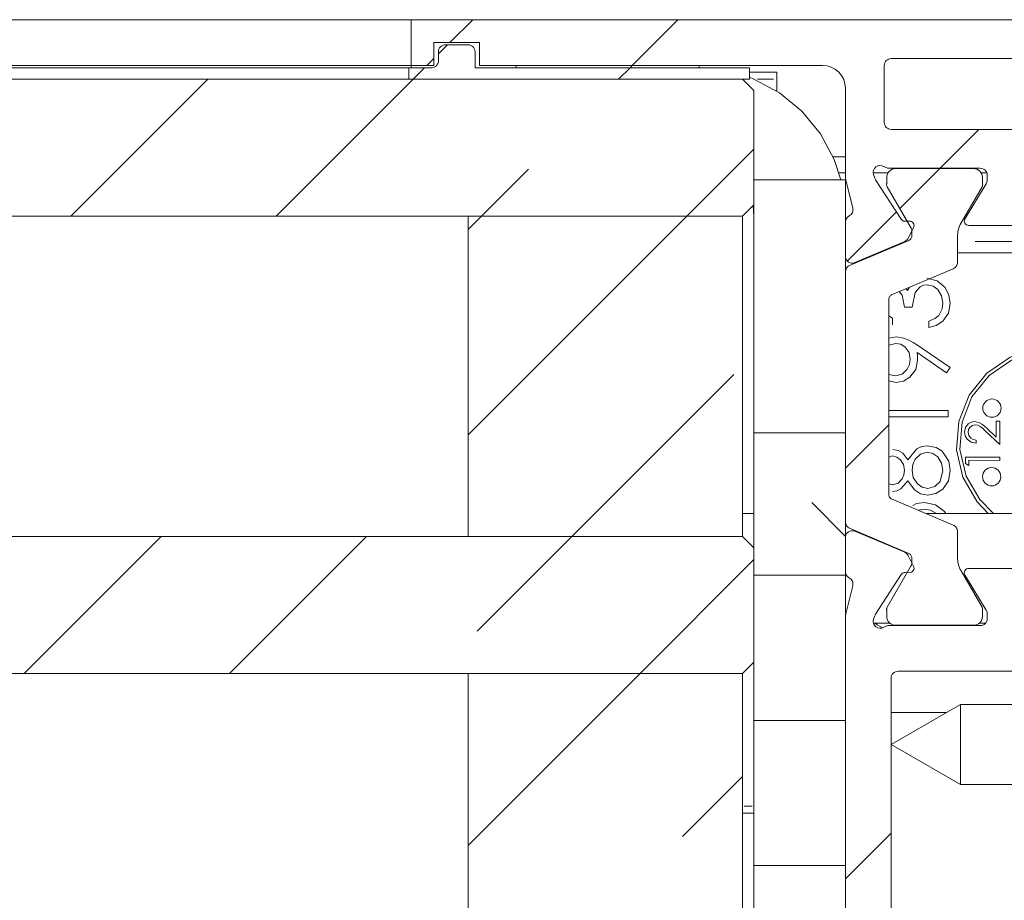
# Model space of a CAD drawing. Units: millimetres. Extents: x 0 to 1189, y 0 to 1796.
# Drawn here: x 756 to 777, y 1329 to 1348 of the extents above; entities that cross this region are included whole.
import ezdxf

# ---------------------------------------------------------------- set-up
doc = ezdxf.new("R2010")
doc.units = ezdxf.units.MM

msp = doc.modelspace()

# ---------------------------------------------------------------- linework, layer by layer
at = {"color": 7, "lineweight": 0}
for points in [[(735.67, 1347.855), (764.127, 1347.855)], [(764.127, 1346.856), (764.127, 1347.855)], [(764.127, 1347.855), (779.138, 1347.855)], [(764.975, 1347.355), (765.475, 1347.856)], [(764.975, 1347.355), (765.475, 1347.856)], [(764.975, 1347.355), (765.475, 1347.856)], [(764.975, 1347.355), (765.475, 1347.856)], [(764.975, 1347.355), (765.475, 1347.856)], [(764.975, 1347.355), (765.475, 1347.856)], [(768.966, 1346.856), (769.965, 1347.856)], [(768.966, 1346.856), (769.965, 1347.856)], [(768.966, 1346.856), (769.965, 1347.856)], [(768.966, 1346.856), (769.965, 1347.856)], [(768.966, 1346.856), (769.965, 1347.856)], [(768.966, 1346.856), (769.965, 1347.856)], [(765.627, 1347.356), (764.627, 1347.356)], [(764.627, 1347.356), (764.627, 1346.856)], [(765.627, 1346.856), (765.627, 1347.356)], [(764.727, 1347.107), (764.925, 1347.306)], [(764.727, 1347.107), (764.925, 1347.306)], [(764.727, 1347.107), (764.925, 1347.306)], [(764.727, 1347.107), (764.925, 1347.306)], [(764.727, 1347.107), (764.925, 1347.306)], [(764.727, 1347.107), (764.925, 1347.306)], [(764.727, 1347.156), (764.73, 1347.185), (764.738, 1347.213), (764.752, 1347.239), (764.771, 1347.262), (764.794, 1347.28), (764.82, 1347.294), (764.848, 1347.303), (764.877, 1347.305)], [(764.727, 1346.955), (764.727, 1347.156)], [(764.877, 1347.305), (765.377, 1347.305)], [(765.377, 1347.305), (765.406, 1347.303), (765.434, 1347.294), (765.461, 1347.28), (765.483, 1347.262), (765.502, 1347.239), (765.516, 1347.213), (765.524, 1347.185), (765.527, 1347.156)], [(765.527, 1347.156), (765.527, 1346.806)], [(764.475, 1346.856), (764.627, 1347.007)], [(764.475, 1346.856), (764.627, 1347.007)], [(764.475, 1346.856), (764.627, 1347.007)], [(764.475, 1346.856), (764.627, 1347.007)], [(764.475, 1346.856), (764.627, 1347.007)], [(764.475, 1346.856), (764.627, 1347.007)], [(764.577, 1346.806), (764.606, 1346.808), (764.634, 1346.817), (764.66, 1346.831), (764.683, 1346.849), (764.702, 1346.872), (764.715, 1346.898), (764.724, 1346.926), (764.727, 1346.955)], [(774.627, 1347.006), (774.598, 1347.003), (774.57, 1346.994), (774.544, 1346.98), (774.521, 1346.961), (774.502, 1346.939), (774.488, 1346.913), (774.48, 1346.885), (774.477, 1346.856)], [(780.127, 1347.006), (774.627, 1347.006)], [(735.67, 1346.856), (764.127, 1346.856)], [(764.077, 1346.806), (735.67, 1346.806)], [(764.077, 1346.555), (764.077, 1346.806)], [(764.077, 1346.806), (764.577, 1346.806)], [(764.627, 1346.856), (764.127, 1346.856)], [(764.127, 1346.856), (764.127, 1346.831), (764.127, 1346.817), (764.127, 1346.806)], [(764.175, 1346.556), (764.425, 1346.805)], [(764.175, 1346.556), (764.425, 1346.805)], [(764.175, 1346.556), (764.425, 1346.805)], [(764.175, 1346.556), (764.425, 1346.805)], [(764.175, 1346.556), (764.425, 1346.805)], [(764.175, 1346.556), (764.425, 1346.805)], [(765.527, 1346.806), (771.527, 1346.806)], [(773.127, 1346.856), (765.627, 1346.856)], [(766.427, 1346.806), (766.427, 1346.856)], [(770.427, 1346.856), (766.427, 1346.856)], [(770.427, 1346.806), (766.427, 1346.806)], [(768.665, 1346.556), (768.916, 1346.805)], [(768.665, 1346.556), (768.916, 1346.805)], [(768.665, 1346.556), (768.916, 1346.805)], [(768.665, 1346.556), (768.916, 1346.805)], [(768.665, 1346.556), (768.916, 1346.805)], [(768.665, 1346.556), (768.916, 1346.805)], [(768.916, 1346.805), (768.966, 1346.856)], [(768.916, 1346.805), (768.966, 1346.856)], [(768.916, 1346.805), (768.966, 1346.856)], [(768.916, 1346.805), (768.966, 1346.856)], [(768.916, 1346.805), (768.966, 1346.856)], [(768.916, 1346.805), (768.966, 1346.856)], [(770.427, 1346.806), (770.427, 1346.856)], [(771.527, 1346.806), (771.527, 1346.555)], [(771.527, 1346.705), (772.127, 1346.705)], [(772.127, 1346.555), (772.127, 1346.585), (772.127, 1346.613), (772.127, 1346.639), (772.127, 1346.662), (772.127, 1346.68), (772.127, 1346.694), (772.127, 1346.705)], [(773.627, 1346.355), (773.617, 1346.453), (773.589, 1346.547), (773.543, 1346.633), (773.481, 1346.709), (773.405, 1346.771), (773.318, 1346.818), (773.224, 1346.846), (773.127, 1346.856)], [(774.477, 1346.856), (774.477, 1345.605)], [(735.67, 1346.555), (771.377, 1346.555)], [(756.685, 1343.556), (759.685, 1346.556)], [(756.685, 1343.556), (759.685, 1346.556)], [(756.685, 1343.556), (759.685, 1346.556)], [(756.685, 1343.556), (759.685, 1346.556)], [(756.685, 1343.556), (759.685, 1346.556)], [(756.685, 1343.556), (759.685, 1346.556)], [(761.175, 1343.556), (764.175, 1346.556)], [(761.175, 1343.556), (764.175, 1346.556)], [(761.175, 1343.556), (764.175, 1346.556)], [(761.175, 1343.556), (764.175, 1346.556)], [(761.175, 1343.556), (764.175, 1346.556)], [(761.175, 1343.556), (764.175, 1346.556)], [(771.527, 1346.555), (764.077, 1346.555)], [(771.627, 1346.305), (771.377, 1346.555)], [(771.527, 1346.595), (771.621, 1346.558), (772.183, 1346.258), (772.675, 1345.854), (773.079, 1345.361), (773.38, 1344.799), (773.527, 1344.356)], [(772.127, 1346.555), (772.127, 1346.294)], [(771.627, 1346.305), (771.627, 1343.806)], [(773.627, 1344.442), (773.627, 1346.355)], [(774.477, 1345.605), (774.48, 1345.576), (774.488, 1345.548), (774.502, 1345.522), (774.521, 1345.5), (774.544, 1345.481), (774.57, 1345.467), (774.598, 1345.458), (774.627, 1345.455)], [(774.627, 1345.455), (780.127, 1345.455)], [(775.696, 1344.606), (776.546, 1345.455)], [(775.696, 1344.606), (776.546, 1345.455)], [(775.696, 1344.606), (776.546, 1345.455)], [(775.696, 1344.606), (776.546, 1345.455)], [(775.696, 1344.606), (776.546, 1345.455)], [(775.696, 1344.606), (776.546, 1345.455)], [(770.156, 1343.556), (771.627, 1345.027)], [(770.156, 1343.556), (771.627, 1345.027)], [(770.156, 1343.556), (771.627, 1345.027)], [(770.156, 1343.556), (771.627, 1345.027)], [(770.156, 1343.556), (771.627, 1345.027)], [(770.156, 1343.556), (771.627, 1345.027)], [(773.627, 1344.855), (773.356, 1344.855)], [(765.665, 1343.556), (766.697, 1344.586)], [(765.665, 1343.556), (766.697, 1344.586)], [(765.665, 1343.556), (766.697, 1344.586)], [(765.665, 1343.556), (766.697, 1344.586)], [(765.665, 1343.556), (766.697, 1344.586)], [(765.665, 1343.556), (766.697, 1344.586)], [(774.244, 1344.469), (774.237, 1344.514), (774.244, 1344.559), (774.263, 1344.6), (774.294, 1344.634), (774.334, 1344.656), (774.379, 1344.665), (774.424, 1344.661), (774.466, 1344.643)], [(774.466, 1344.643), (774.481, 1344.634), (774.497, 1344.627), (774.513, 1344.62), (774.529, 1344.615), (774.546, 1344.611), (774.563, 1344.608), (774.581, 1344.606), (774.598, 1344.606)], [(774.727, 1344.6), (774.689, 1344.597), (774.652, 1344.586), (774.619, 1344.568), (774.589, 1344.543), (774.565, 1344.514), (774.547, 1344.48), (774.536, 1344.443), (774.532, 1344.406)], [(774.598, 1344.606), (776.577, 1344.606)], [(774.727, 1344.6), (776.427, 1344.6)], [(774.816, 1343.725), (775.691, 1344.601)], [(774.816, 1343.725), (775.691, 1344.601)], [(774.816, 1343.725), (775.691, 1344.601)], [(774.816, 1343.725), (775.691, 1344.601)], [(774.816, 1343.725), (775.691, 1344.601)], [(774.816, 1343.725), (775.691, 1344.601)], [(776.622, 1344.406), (776.618, 1344.443), (776.607, 1344.48), (776.589, 1344.514), (776.565, 1344.543), (776.535, 1344.568), (776.502, 1344.586), (776.465, 1344.597), (776.427, 1344.6)], [(776.727, 1344.455), (776.724, 1344.485), (776.716, 1344.513), (776.702, 1344.539), (776.683, 1344.562), (776.66, 1344.58), (776.634, 1344.594), (776.606, 1344.602), (776.577, 1344.606)], [(773.627, 1344.356), (771.627, 1344.356)], [(773.627, 1344.505), (773.485, 1344.505)], [(773.627, 1344.442), (773.627, 1344.426), (773.628, 1344.411), (773.629, 1344.396), (773.63, 1344.381), (773.633, 1344.366), (773.635, 1344.351), (773.638, 1344.336), (773.642, 1344.321)], [(773.627, 1344.356), (773.627, 1343.431)], [(773.788, 1343.735), (773.642, 1344.321)], [(774.559, 1344.505), (774.237, 1344.505)], [(774.244, 1344.469), (774.27, 1344.391)], [(774.27, 1344.391), (774.275, 1344.377), (774.281, 1344.364)], [(774.848, 1343.491), (774.287, 1344.356)], [(774.532, 1344.284), (774.532, 1344.406)], [(776.718, 1344.505), (776.595, 1344.505)], [(776.622, 1344.406), (776.622, 1344.284)], [(776.705, 1344.267), (776.714, 1344.285), (776.721, 1344.304), (776.726, 1344.324), (776.726, 1344.335), (776.727, 1344.345)], [(776.727, 1344.455), (776.727, 1344.345)], [(774.532, 1344.284), (774.529, 1344.273), (774.528, 1344.263), (774.527, 1344.253), (774.528, 1344.242), (774.529, 1344.232), (774.532, 1344.221), (774.54, 1344.202)], [(775.063, 1343.296), (774.54, 1344.202)], [(776.614, 1344.202), (776.157, 1343.412)], [(776.242, 1343.507), (776.705, 1344.267)], [(776.614, 1344.202), (776.622, 1344.221), (776.625, 1344.232), (776.627, 1344.242), (776.627, 1344.253), (776.626, 1344.263), (776.625, 1344.273), (776.622, 1344.284)], [(771.377, 1343.555), (771.627, 1343.806)], [(771.606, 1343.784), (771.627, 1343.555)], [(771.627, 1343.806), (771.627, 1338.817)], [(773.788, 1343.735), (773.792, 1343.71), (773.792, 1343.685), (773.787, 1343.66), (773.779, 1343.636), (773.766, 1343.614), (773.75, 1343.594), (773.731, 1343.578), (773.71, 1343.565)], [(735.67, 1343.555), (771.377, 1343.555)], [(765.377, 1338.777), (770.156, 1343.556)], [(765.377, 1343.267), (765.665, 1343.556)], [(765.377, 1338.777), (770.156, 1343.556)], [(765.377, 1343.267), (765.665, 1343.556)], [(765.377, 1338.777), (770.156, 1343.556)], [(765.377, 1343.267), (765.665, 1343.556)], [(765.377, 1338.777), (770.156, 1343.556)], [(765.377, 1343.267), (765.665, 1343.556)], [(765.377, 1338.777), (770.156, 1343.556)], [(765.377, 1343.267), (765.665, 1343.556)], [(765.377, 1338.777), (770.156, 1343.556)], [(765.377, 1343.267), (765.665, 1343.556)], [(765.377, 1343.555), (765.377, 1336.556)], [(765.377, 1343.555), (771.377, 1343.555)], [(771.377, 1343.555), (771.377, 1336.556)], [(773.627, 1343.431), (773.628, 1343.451), (773.633, 1343.471), (773.64, 1343.491), (773.649, 1343.509), (773.662, 1343.526), (773.676, 1343.541), (773.692, 1343.554), (773.71, 1343.565)], [(773.668, 1342.578), (774.743, 1343.653)], [(773.668, 1342.578), (774.743, 1343.653)], [(773.668, 1342.578), (774.743, 1343.653)], [(773.668, 1342.578), (774.743, 1343.653)], [(773.668, 1342.578), (774.743, 1343.653)], [(773.668, 1342.578), (774.743, 1343.653)], [(774.938, 1343.446), (774.924, 1343.446), (774.911, 1343.447), (774.899, 1343.451), (774.887, 1343.456), (774.875, 1343.463), (774.865, 1343.471), (774.848, 1343.491)], [(775.021, 1343.45), (774.938, 1343.446)], [(775.021, 1343.45), (775.048, 1343.449), (775.072, 1343.44), (775.094, 1343.425), (775.111, 1343.405), (775.122, 1343.382), (775.127, 1343.356), (775.125, 1343.33), (775.116, 1343.305)], [(776.242, 1343.507), (776.231, 1343.483), (776.227, 1343.457), (776.23, 1343.431), (776.24, 1343.407), (776.256, 1343.385), (776.276, 1343.369), (776.301, 1343.359), (776.327, 1343.355)], [(773.627, 1343.431), (773.627, 1342.681)], [(775.116, 1343.305), (774.998, 1343.074)], [(775.077, 1343.246), (775.076, 1343.259), (775.074, 1343.272), (775.069, 1343.284), (775.063, 1343.296)], [(775.077, 1343.122), (775.077, 1343.246)], [(776.157, 1343.412), (776.139, 1343.377), (776.123, 1343.342), (776.109, 1343.305), (776.097, 1343.267), (776.088, 1343.229), (776.082, 1343.19), (776.078, 1343.151), (776.077, 1343.112)], [(778.427, 1343.355), (776.327, 1343.355)], [(773.718, 1342.479), (775.016, 1343.03)], [(774.923, 1343.004), (774.935, 1343.01), (774.946, 1343.016), (774.957, 1343.024), (774.967, 1343.033), (774.984, 1343.052), (774.992, 1343.063), (774.998, 1343.074)], [(775.016, 1343.03), (775.029, 1343.036), (775.041, 1343.045), (775.051, 1343.055), (775.06, 1343.066), (775.067, 1343.079), (775.073, 1343.093), (775.076, 1343.107), (775.077, 1343.122)], [(776.077, 1343.112), (776.077, 1342.547)], [(773.835, 1342.542), (774.923, 1343.004)], [(773.627, 1342.681), (773.627, 1342.341)], [(773.835, 1342.542), (773.8, 1342.532), (773.763, 1342.531), (773.727, 1342.539), (773.694, 1342.555), (773.666, 1342.579), (773.645, 1342.61), (773.632, 1342.644), (773.627, 1342.681)], [(778.677, 1342.755), (776.077, 1342.755)], [(773.718, 1342.479), (773.699, 1342.469), (773.681, 1342.456), (773.665, 1342.441), (773.652, 1342.424), (773.641, 1342.404), (773.633, 1342.384), (773.629, 1342.363), (773.627, 1342.341)], [(775.986, 1342.409), (774.638, 1341.837)], [(775.986, 1342.409), (776.005, 1342.419), (776.023, 1342.432), (776.039, 1342.447), (776.052, 1342.464), (776.063, 1342.484), (776.071, 1342.504), (776.075, 1342.525), (776.077, 1342.547)], [(773.627, 1336.87), (773.627, 1342.341)], [(775.405, 1342.201), (775.631, 1342.146), (775.809, 1341.997), (775.891, 1341.834), (775.918, 1341.652)], [(774.953, 1341.971), (774.988, 1341.934)], [(774.988, 1341.934), (775.031, 1342.004)], [(775.419, 1342.059), (775.337, 1342.047), (775.262, 1342.011), (775.15, 1341.892), (775.083, 1341.57)], [(775.755, 1341.654), (775.731, 1341.816), (775.647, 1341.955), (775.544, 1342.031), (775.419, 1342.059)], [(774.638, 1341.837), (774.625, 1341.83), (774.613, 1341.822), (774.602, 1341.812), (774.594, 1341.8), (774.587, 1341.788), (774.581, 1341.774), (774.578, 1341.759), (774.577, 1341.745)], [(774.577, 1341.745), (774.577, 1337.466)], [(774.92, 1341.57), (774.866, 1341.829), (774.805, 1341.908)], [(775.083, 1341.57), (774.92, 1341.57)], [(775.918, 1341.652), (775.88, 1341.439), (775.757, 1341.261), (775.613, 1341.171), (775.449, 1341.122)], [(775.669, 1341.389), (775.74, 1341.53), (775.755, 1341.654)], [(774.577, 1341.377), (774.656, 1341.326)], [(774.656, 1341.326), (774.656, 1341.183)], [(775.449, 1341.265), (775.582, 1341.318), (775.669, 1341.389)], [(775.449, 1341.122), (775.449, 1341.265)], [(774.577, 1340.891), (774.736, 1340.919)], [(774.736, 1340.919), (774.906, 1340.891), (775.011, 1340.85), (775.109, 1340.796), (775.203, 1340.736)], [(774.727, 1340.776), (774.585, 1340.74)], [(775.043, 1340.434), (775.018, 1340.577), (774.936, 1340.696), (774.839, 1340.756), (774.727, 1340.776)], [(775.203, 1340.736), (775.918, 1340.247)], [(780.177, 1338.927), (780.15, 1339.067), (779.924, 1339.643), (779.538, 1340.126), (779.027, 1340.475), (778.436, 1340.657), (777.818, 1340.657), (777.227, 1340.475), (776.716, 1340.126), (776.33, 1339.643), (776.104, 1339.067), (776.058, 1338.45), (776.196, 1337.847), (776.505, 1337.312), (776.747, 1337.055)], [(774.727, 1340.064), (774.871, 1340.103), (774.978, 1340.209), (775.027, 1340.317), (775.043, 1340.434)], [(775.839, 1340.133), (775.193, 1340.575)], [(775.193, 1340.575), (775.203, 1340.481), (775.205, 1340.408)], [(779.391, 1337.055), (779.691, 1337.359), (779.989, 1337.875), (780.121, 1338.456), (780.077, 1339.05), (779.859, 1339.605), (779.487, 1340.072), (778.995, 1340.408), (778.425, 1340.583), (777.829, 1340.583), (777.259, 1340.408), (776.767, 1340.072), (776.395, 1339.605), (776.177, 1339.05), (776.132, 1338.456), (776.265, 1337.875), (776.563, 1337.359), (776.863, 1337.055)], [(775.205, 1340.408), (775.164, 1340.202), (775.039, 1340.034), (774.898, 1339.949), (774.735, 1339.921)], [(775.918, 1340.247), (775.839, 1340.133)], [(767.646, 1336.555), (771.187, 1340.097)], [(767.646, 1336.555), (771.187, 1340.097)], [(767.646, 1336.555), (771.187, 1340.097)], [(767.646, 1336.555), (771.187, 1340.097)], [(767.646, 1336.555), (771.187, 1340.097)], [(767.646, 1336.555), (771.187, 1340.097)], [(774.586, 1340.106), (774.614, 1340.087), (774.727, 1340.064)], [(774.735, 1339.921), (774.577, 1339.956)], [(774.577, 1339.311), (775.877, 1339.311)], [(775.877, 1339.169), (774.577, 1339.169)], [(775.877, 1339.311), (775.877, 1339.169)], [(773.627, 1338.047), (774.577, 1338.997)], [(773.627, 1338.047), (774.577, 1338.997)], [(773.627, 1338.047), (774.577, 1338.997)], [(773.627, 1338.047), (774.577, 1338.997)], [(773.627, 1338.047), (774.577, 1338.997)], [(773.627, 1338.047), (774.577, 1338.997)], [(776.234, 1338.839), (776.253, 1338.937), (776.313, 1339.014), (776.38, 1339.053), (776.457, 1339.065)], [(776.463, 1338.998), (776.396, 1338.982), (776.344, 1338.938), (776.319, 1338.89), (776.311, 1338.836)], [(776.457, 1339.065), (776.562, 1339.042), (776.621, 1339.004), (776.674, 1338.96), (776.726, 1338.913)], [(776.692, 1338.855), (776.623, 1338.92), (776.576, 1338.958), (776.523, 1338.987), (776.463, 1338.998)], [(776.925, 1338.724), (776.926, 1339.073)], [(776.926, 1339.073), (777.003, 1339.073)], [(777.003, 1339.073), (777.002, 1338.564)], [(771.627, 1338.817), (771.627, 1327.383)], [(771.627, 1338.817), (773.627, 1338.817)], [(773.627, 1338.817), (773.627, 1327.383)], [(776.483, 1338.594), (776.377, 1338.617), (776.29, 1338.682), (776.247, 1338.756), (776.234, 1338.839)], [(776.311, 1338.836), (776.325, 1338.762), (776.372, 1338.702), (776.424, 1338.673), (776.483, 1338.661)], [(777.002, 1338.564), (776.692, 1338.855)], [(776.726, 1338.913), (776.925, 1338.724)], [(774.993, 1338.231), (775.185, 1338.469), (775.295, 1338.521), (775.414, 1338.538)], [(775.414, 1338.538), (775.61, 1338.5), (775.743, 1338.417)], [(776.483, 1338.661), (776.483, 1338.594)], [(774.655, 1338.314), (774.577, 1338.288)], [(774.92, 1338.003), (774.898, 1338.127), (774.831, 1338.233), (774.751, 1338.291), (774.655, 1338.314)], [(774.661, 1338.456), (774.777, 1338.437), (774.879, 1338.377), (774.993, 1338.231)], [(775.417, 1338.395), (775.267, 1338.352), (775.154, 1338.242), (775.1, 1338.13), (775.083, 1338.007)], [(775.755, 1337.997), (775.731, 1338.158), (775.646, 1338.296), (775.542, 1338.369), (775.417, 1338.395)], [(775.743, 1338.417), (775.888, 1338.201), (775.918, 1337.996)], [(776.25, 1338.149), (776.251, 1338.287)], [(776.251, 1338.287), (777.001, 1338.285)], [(777.001, 1338.285), (777.001, 1338.218)], [(776.327, 1338.104), (776.25, 1338.149)], [(777.001, 1338.218), (776.327, 1338.22)], [(776.327, 1338.22), (776.327, 1338.104)], [(774.658, 1337.683), (774.778, 1337.722), (774.865, 1337.814), (774.907, 1337.904), (774.92, 1338.003)], [(775.083, 1338.007), (775.111, 1337.844), (775.2, 1337.705), (775.305, 1337.628), (775.432, 1337.601)], [(775.918, 1337.996), (775.882, 1337.772), (775.754, 1337.586), (775.603, 1337.492), (775.428, 1337.459)], [(775.432, 1337.601), (775.585, 1337.644), (775.696, 1337.756), (775.755, 1337.997)], [(774.577, 1337.702), (774.658, 1337.683)], [(774.993, 1337.772), (774.836, 1337.592), (774.75, 1337.554), (774.656, 1337.54)], [(775.428, 1337.459), (775.272, 1337.487), (775.138, 1337.57), (774.993, 1337.772)], [(774.577, 1337.466), (774.578, 1337.451), (774.581, 1337.437), (774.587, 1337.423), (774.594, 1337.411), (774.602, 1337.399), (774.613, 1337.389), (774.625, 1337.38), (774.638, 1337.374)], [(773.627, 1336.555), (772.89, 1337.293)], [(773.627, 1336.555), (772.89, 1337.293)], [(773.627, 1336.555), (772.89, 1337.293)], [(773.627, 1336.555), (772.89, 1337.293)], [(773.627, 1336.555), (772.89, 1337.293)], [(773.627, 1336.555), (772.89, 1337.293)], [(775.986, 1336.802), (774.638, 1337.374)], [(775.103, 1337.23), (775.183, 1337.272), (775.358, 1337.296)], [(775.358, 1337.296), (775.599, 1337.247), (775.796, 1337.102), (775.822, 1337.055)], [(771.627, 1337.055), (771.377, 1337.055)], [(775.352, 1337.154), (775.222, 1337.126)], [(775.616, 1337.055), (775.49, 1337.132), (775.352, 1337.154)], [(779.366, 1337.055), (775.388, 1337.055)], [(773.627, 1336.87), (773.629, 1336.848), (773.633, 1336.827), (773.641, 1336.806), (773.652, 1336.787), (773.665, 1336.77), (773.681, 1336.755), (773.699, 1336.742), (773.718, 1336.732)], [(776.077, 1336.664), (776.075, 1336.686), (776.071, 1336.707), (776.063, 1336.727), (776.052, 1336.746), (776.039, 1336.764), (776.023, 1336.779), (776.005, 1336.792), (775.986, 1336.802)], [(735.67, 1336.556), (771.377, 1336.556)], [(755.666, 1333.555), (758.666, 1336.555)], [(755.666, 1333.555), (758.666, 1336.555)], [(755.666, 1333.555), (758.666, 1336.555)], [(755.666, 1333.555), (758.666, 1336.555)], [(755.666, 1333.555), (758.666, 1336.555)], [(755.666, 1333.555), (758.666, 1336.555)], [(760.156, 1333.555), (763.156, 1336.555)], [(760.156, 1333.555), (763.156, 1336.555)], [(760.156, 1333.555), (763.156, 1336.555)], [(760.156, 1333.555), (763.156, 1336.555)], [(760.156, 1333.555), (763.156, 1336.555)], [(760.156, 1333.555), (763.156, 1336.555)], [(765.377, 1336.556), (771.377, 1336.556)], [(765.574, 1334.484), (767.646, 1336.555)], [(765.574, 1334.484), (767.646, 1336.555)], [(765.574, 1334.484), (767.646, 1336.555)], [(765.574, 1334.484), (767.646, 1336.555)], [(765.574, 1334.484), (767.646, 1336.555)], [(765.574, 1334.484), (767.646, 1336.555)], [(771.627, 1336.305), (771.377, 1336.556)], [(773.627, 1336.531), (773.632, 1336.567), (773.645, 1336.601), (773.666, 1336.631), (773.694, 1336.655), (773.727, 1336.672), (773.763, 1336.68), (773.8, 1336.679), (773.835, 1336.668)], [(773.718, 1336.732), (775.016, 1336.181)], [(774.923, 1336.207), (773.835, 1336.668)], [(776.077, 1336.099), (776.077, 1336.664)], [(773.627, 1336.531), (773.627, 1335.781)], [(771.627, 1336.305), (771.627, 1333.805)], [(774.998, 1336.137), (774.992, 1336.148), (774.984, 1336.159), (774.976, 1336.169), (774.957, 1336.187), (774.946, 1336.195), (774.935, 1336.201), (774.923, 1336.207)], [(774.998, 1336.137), (775.116, 1335.906)], [(775.077, 1336.089), (775.076, 1336.104), (775.073, 1336.118), (775.067, 1336.132), (775.06, 1336.145), (775.051, 1336.156), (775.041, 1336.166), (775.029, 1336.175), (775.016, 1336.181)], [(769.136, 1333.555), (771.627, 1336.046)], [(769.136, 1333.555), (771.627, 1336.046)], [(769.136, 1333.555), (771.627, 1336.046)], [(769.136, 1333.555), (771.627, 1336.046)], [(769.136, 1333.555), (771.627, 1336.046)], [(769.136, 1333.555), (771.627, 1336.046)], [(775.063, 1335.915), (774.54, 1335.009)], [(775.063, 1335.915), (775.069, 1335.927), (775.074, 1335.939), (775.076, 1335.952), (775.077, 1335.965)], [(775.077, 1336.089), (775.077, 1335.965)], [(776.077, 1336.099), (776.078, 1336.06), (776.082, 1336.02), (776.088, 1335.982), (776.097, 1335.944), (776.109, 1335.906), (776.123, 1335.869), (776.139, 1335.833), (776.157, 1335.799)], [(771.627, 1335.706), (773.627, 1335.706)], [(771.627, 1335.706), (773.627, 1335.706)], [(771.627, 1335.706), (773.627, 1335.706)], [(771.627, 1335.706), (773.627, 1335.706)], [(771.627, 1335.706), (773.627, 1335.706)], [(771.627, 1335.706), (773.627, 1335.706)], [(773.71, 1335.647), (773.692, 1335.657), (773.676, 1335.67), (773.662, 1335.685), (773.649, 1335.702), (773.64, 1335.72), (773.633, 1335.74), (773.628, 1335.76), (773.627, 1335.781)], [(774.287, 1334.855), (774.848, 1335.72)], [(774.848, 1335.72), (774.856, 1335.73), (774.875, 1335.748), (774.887, 1335.755), (774.899, 1335.76), (774.911, 1335.763), (774.924, 1335.765), (774.938, 1335.765)], [(774.938, 1335.765), (775.021, 1335.761)], [(775.116, 1335.906), (775.125, 1335.881), (775.127, 1335.855), (775.122, 1335.83), (775.111, 1335.806), (775.094, 1335.786), (775.072, 1335.771), (775.048, 1335.763), (775.021, 1335.761)], [(776.614, 1335.009), (776.157, 1335.799)], [(776.327, 1335.855), (776.301, 1335.852), (776.276, 1335.842), (776.256, 1335.826), (776.24, 1335.805), (776.23, 1335.78), (776.227, 1335.754), (776.231, 1335.728), (776.242, 1335.703)], [(776.705, 1334.944), (776.242, 1335.703)], [(776.327, 1335.855), (778.427, 1335.855)], [(773.71, 1335.647), (773.731, 1335.633), (773.75, 1335.617), (773.766, 1335.597), (773.779, 1335.575), (773.787, 1335.551), (773.792, 1335.526), (773.792, 1335.501), (773.788, 1335.476)], [(773.642, 1334.89), (773.788, 1335.476)], [(773.642, 1334.89), (773.638, 1334.875), (773.635, 1334.86), (773.633, 1334.845), (773.63, 1334.83), (773.629, 1334.815), (773.628, 1334.799), (773.627, 1334.784), (773.627, 1334.769)], [(774.287, 1334.855), (774.279, 1334.843), (774.273, 1334.829)], [(774.54, 1335.009), (774.532, 1334.99), (774.529, 1334.979), (774.528, 1334.969), (774.527, 1334.959), (774.528, 1334.948), (774.529, 1334.938), (774.532, 1334.928)], [(774.532, 1334.928), (774.532, 1334.805)], [(776.622, 1334.928), (776.625, 1334.938), (776.626, 1334.948), (776.627, 1334.959), (776.627, 1334.969), (776.625, 1334.979), (776.622, 1334.99), (776.614, 1335.009)], [(776.622, 1334.805), (776.622, 1334.928)], [(776.727, 1334.866), (776.726, 1334.876), (776.726, 1334.887), (776.724, 1334.897), (776.718, 1334.917), (776.71, 1334.935)], [(776.727, 1334.866), (776.727, 1334.755)], [(773.627, 1320.856), (773.627, 1334.769)], [(774.466, 1334.568), (774.424, 1334.55), (774.379, 1334.546), (774.334, 1334.555), (774.294, 1334.578), (774.263, 1334.611), (774.244, 1334.652), (774.237, 1334.697), (774.244, 1334.742)], [(774.243, 1334.656), (774.602, 1334.656)], [(774.27, 1334.82), (774.244, 1334.742)], [(774.277, 1334.656), (774.321, 1334.624), (774.441, 1334.556)], [(774.532, 1334.805), (774.536, 1334.767), (774.547, 1334.731), (774.565, 1334.697), (774.589, 1334.668), (774.619, 1334.643), (774.652, 1334.625), (774.689, 1334.614), (774.727, 1334.61)], [(776.427, 1334.61), (776.465, 1334.614), (776.502, 1334.625), (776.535, 1334.643), (776.565, 1334.668), (776.589, 1334.697), (776.607, 1334.731), (776.618, 1334.767), (776.622, 1334.805)], [(776.551, 1334.656), (776.689, 1334.656)], [(776.577, 1334.605), (776.606, 1334.608), (776.634, 1334.617), (776.66, 1334.631), (776.683, 1334.65), (776.702, 1334.672), (776.716, 1334.698), (776.724, 1334.726), (776.727, 1334.755)], [(774.598, 1334.605), (774.581, 1334.605), (774.563, 1334.603), (774.546, 1334.6), (774.529, 1334.596), (774.513, 1334.591), (774.497, 1334.584), (774.481, 1334.577), (774.466, 1334.568)], [(776.577, 1334.605), (774.598, 1334.605)], [(774.727, 1334.61), (776.427, 1334.61)], [(771.377, 1333.556), (771.627, 1333.805)], [(735.67, 1333.556), (771.377, 1333.556)], [(765.377, 1333.556), (771.377, 1333.556)], [(765.377, 1333.556), (765.377, 1326.555)], [(765.377, 1329.797), (769.136, 1333.555)], [(765.377, 1329.797), (769.136, 1333.555)], [(765.377, 1329.797), (769.136, 1333.555)], [(765.377, 1329.797), (769.136, 1333.555)], [(765.377, 1329.797), (769.136, 1333.555)], [(765.377, 1329.797), (769.136, 1333.555)], [(771.377, 1333.556), (771.377, 1326.555)], [(774.777, 1333.605), (774.748, 1333.603), (774.72, 1333.594), (774.694, 1333.58), (774.671, 1333.562), (774.652, 1333.539), (774.638, 1333.513), (774.63, 1333.485), (774.627, 1333.455)], [(774.777, 1333.605), (779.977, 1333.605)], [(774.627, 1320.506), (774.627, 1333.455)], [(776.143, 1332.88), (774.627, 1332.005)], [(775.839, 1332.705), (774.627, 1332.705)], [(780.127, 1332.88), (776.143, 1332.88)], [(776.143, 1331.281), (776.143, 1331.524), (776.143, 1331.841), (776.143, 1332.182), (776.143, 1332.497), (776.143, 1332.736), (776.143, 1332.865), (776.143, 1332.88)], [(771.627, 1332.531), (773.627, 1332.531)], [(771.627, 1332.531), (773.627, 1332.531)], [(771.627, 1332.531), (773.627, 1332.531)], [(771.627, 1332.531), (773.627, 1332.531)], [(771.627, 1332.531), (773.627, 1332.531)], [(771.627, 1332.531), (773.627, 1332.531)], [(774.627, 1332.005), (776.143, 1331.131)], [(770.064, 1329.994), (771.377, 1331.306)], [(770.064, 1329.994), (771.377, 1331.306)], [(770.064, 1329.994), (771.377, 1331.306)], [(770.064, 1329.994), (771.377, 1331.306)], [(770.064, 1329.994), (771.377, 1331.306)], [(770.064, 1329.994), (771.377, 1331.306)], [(776.143, 1331.131), (776.143, 1331.149), (776.143, 1331.281)], [(776.143, 1331.131), (780.127, 1331.131)], [(771.377, 1330.505), (771.627, 1330.505)], [(773.627, 1329.066), (774.627, 1330.066)], [(773.627, 1329.066), (774.627, 1330.066)], [(773.627, 1329.066), (774.627, 1330.066)], [(773.627, 1329.066), (774.627, 1330.066)], [(773.627, 1329.066), (774.627, 1330.066)], [(773.627, 1329.066), (774.627, 1330.066)], [(771.627, 1329.356), (773.627, 1329.356)], [(771.627, 1329.356), (773.627, 1329.356)], [(771.627, 1329.356), (773.627, 1329.356)], [(771.627, 1329.356), (773.627, 1329.356)], [(771.627, 1329.356), (773.627, 1329.356)], [(771.627, 1329.356), (773.627, 1329.356)]]:
    msp.add_lwpolyline(points, dxfattribs=at)
at = {"color": 8, "lineweight": 0, "true_color": 0x808080}
for points in [[(771.702, 1346.555), (772.052, 1346.555)], [(774.954, 1343.005), (774.931, 1343.005)], [(778.287, 1343.005), (776.467, 1343.005)], [(771.415, 1330.655), (771.589, 1330.655)]]:
    msp.add_lwpolyline(points, dxfattribs=at)
at = {"color": 7, "lineweight": 0}
for centre in [(776.831, 1339.36), (776.825, 1337.86)]:
    msp.add_circle(centre, 0.2, dxfattribs=at)

doc.saveas('drawing.dxf')
